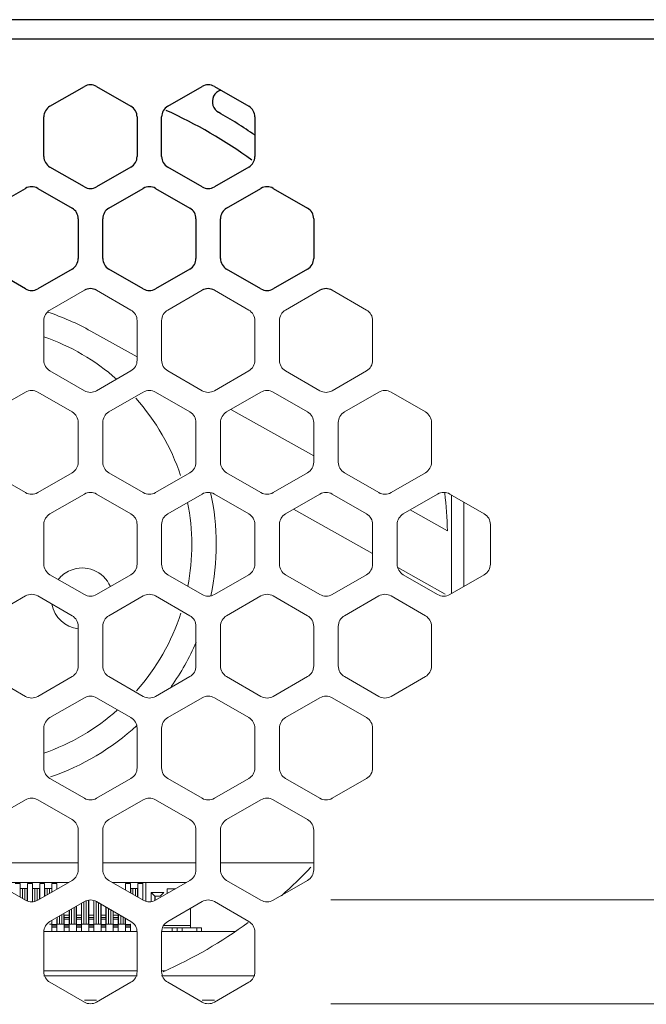
# Model space of a CAD drawing. Units: millimetres. Extents: x -90 to 95, y -7 to 94.
# Drawn here: x 18 to 20, y 41 to 45 of the extents above; entities that cross this region are included whole.
import ezdxf

# ---------------------------------------------------------------- set-up
doc = ezdxf.new("R2010")
doc.units = ezdxf.units.MM
doc.header["$MEASUREMENT"] = 0
doc.layers.get('0').update_dxf_attribs({"lineweight": 0})
for name, color, linetype, lineweight in [('1-2-17-10-00DXF_CONTINUOUS_LINE', 7, 'Continuous', 0), ('1-2-52-07-10DXF_CONTINUOUS_LINE', 7, 'Continuous', 0), ('1U_4232_BOT_DXF_CONTINUOUS_LINE', 7, 'Continuous', 0), ('1U_4232_TOP_DXF_CONTINUOUS_LINE', 7, 'Continuous', 0), ('DH3-0671-PCBDXF_CONTINUOUS_LINE', 7, 'Continuous', 0), ('DH3-X302-100DXF_CONTINUOUS_LINE', 7, 'Continuous', 0), ('DH3-X302-111DXF_CONTINUOUS_LINE', 7, 'Continuous', 0)]:
    doc.layers.add(name, color=color, linetype=linetype, lineweight=lineweight)

msp = doc.modelspace()

# ---------------------------------------------------------------- linework, layer by layer
at = {"color": 18, "lineweight": 9, "true_color": 0x040000}
for p, q in [((19.0112, 41.0325), (24.6426, 41.0325)), ((19.0112, 40.5756), (24.6426, 40.5756))]:
    msp.add_line(p, q, dxfattribs=at)
at = {"layer": '1-2-17-10-00DXF_CONTINUOUS_LINE', "color": 18, "lineweight": 9, "true_color": 0x040000}
for p, q in [((17.5326, 41.1093), (17.8559, 41.1093)), ((17.6219, 41.105), (17.6435, 41.105)), ((17.6435, 41.105), (17.6435, 41.0452)), ((17.6759, 41.0275), (17.6759, 41.105)), ((17.6759, 41.105), (17.6975, 41.105)), ((17.6975, 41.105), (17.6975, 41.0246)), ((17.7299, 41.0365), (17.7299, 41.105)), ((17.7299, 41.105), (17.7515, 41.105)), ((17.7515, 41.105), (17.7515, 41.049)), ((17.7838, 41.0677), (17.7838, 41.105)), ((17.7838, 41.105), (17.8054, 41.105)), ((17.8054, 41.105), (17.8054, 41.0801)), ((18.0507, 41.1093), (18.3741, 41.1093)), ((18.1077, 41.0764), (18.1077, 41.105)), ((18.1077, 41.105), (18.1293, 41.105)), ((18.1293, 41.105), (18.1293, 41.0639)), ((18.1617, 41.0452), (18.1617, 41.105)), ((18.1617, 41.105), (18.1832, 41.105)), ((18.1832, 41.105), (18.1832, 41.0328)), ((18.1843, 41.0322), (18.1843, 41.1093)), ((18.1962, 41.0269), (18.1962, 41.1093)), ((17.6759, 41.0834), (17.6435, 41.0834)), ((17.6446, 41.0607), (17.6435, 41.0607)), ((17.6446, 41.0834), (17.6446, 41.0446)), ((17.6544, 41.0389), (17.6544, 41.0834)), ((17.665, 41.0328), (17.665, 41.0834)), ((17.6748, 41.0834), (17.6748, 41.028)), ((17.6759, 41.0607), (17.6748, 41.0607)), ((17.7299, 41.0834), (17.6975, 41.0834)), ((17.6986, 41.0607), (17.6975, 41.0607)), ((17.6986, 41.0834), (17.6986, 41.0247)), ((17.7084, 41.0264), (17.7084, 41.0834)), ((17.719, 41.0315), (17.719, 41.0834)), ((17.7288, 41.0834), (17.7288, 41.0359)), ((17.7299, 41.0607), (17.7288, 41.0607)), ((17.7838, 41.0834), (17.7515, 41.0834)), ((17.7525, 41.0607), (17.7515, 41.0607)), ((17.7525, 41.0834), (17.7525, 41.0496)), ((17.7624, 41.0553), (17.7624, 41.0834)), ((17.7729, 41.0614), (17.7729, 41.0834)), ((18.1617, 41.0834), (18.1293, 41.0834)), ((18.1303, 41.0834), (18.1303, 41.0633)), ((18.1402, 41.0576), (18.1402, 41.0834)), ((18.1508, 41.0515), (18.1508, 41.0834)), ((18.1606, 41.0834), (18.1606, 41.0459)), ((18.1617, 41.0607), (18.1606, 41.0607)), ((18.1843, 41.0834), (18.1832, 41.0834)), ((18.1843, 41.0607), (18.1832, 41.0607)), ((18.2199, 41.0661), (18.2199, 41.025)), ((18.2361, 41.0499), (18.2199, 41.0661)), ((18.2761, 41.0661), (18.2199, 41.0661)), ((18.2599, 41.0499), (18.2761, 41.0661)), ((18.2912, 41.0614), (18.2912, 41.0823)), ((18.2912, 41.0823), (18.3273, 41.0823)), ((17.6435, 41.0553), (17.6446, 41.0553)), ((17.6446, 41.0499), (17.6435, 41.0499)), ((17.6748, 41.0553), (17.6759, 41.0553)), ((17.6759, 41.0499), (17.6748, 41.0499)), ((17.6748, 41.038), (17.6759, 41.038)), ((17.6975, 41.0553), (17.6986, 41.0553)), ((17.6986, 41.0499), (17.6975, 41.0499)), ((17.6975, 41.038), (17.6986, 41.038)), ((17.7288, 41.0553), (17.7299, 41.0553)), ((17.7299, 41.0499), (17.7288, 41.0499)), ((17.7515, 41.0553), (17.7525, 41.0553)), ((17.7525, 41.0499), (17.7515, 41.0499)), ((17.9134, 40.8944), (17.9134, 41.0178)), ((17.9145, 41.0184), (17.9145, 40.9258)), ((17.9243, 40.9258), (17.9243, 41.0241)), ((17.9349, 40.9258), (17.9349, 41.0292)), ((17.9447, 41.0318), (17.9447, 40.9258)), ((17.9458, 40.8944), (17.9458, 41.0319)), ((17.9674, 40.8944), (17.9674, 41.0305)), ((17.9684, 41.0302), (17.9684, 40.9258)), ((17.9783, 40.9258), (17.9783, 41.0253)), ((17.9888, 40.9258), (17.9888, 41.0204)), ((18.1606, 41.0553), (18.1617, 41.0553)), ((18.1617, 41.0499), (18.1606, 41.0499)), ((18.1832, 41.0553), (18.1843, 41.0553)), ((18.1843, 41.0499), (18.1832, 41.0499)), ((18.2361, 41.03), (18.2361, 41.0499)), ((18.2599, 41.0499), (18.2361, 41.0499)), ((18.2372, 41.0305), (18.2372, 41.0496)), ((17.8367, 40.9736), (17.8367, 40.9258)), ((17.8594, 40.8944), (17.8594, 40.9867)), ((17.8605, 40.9873), (17.8605, 40.9258)), ((17.8703, 40.9258), (17.8703, 40.9929)), ((17.8809, 40.9258), (17.8809, 40.9991)), ((17.8907, 41.0047), (17.8907, 40.9258)), ((17.8918, 40.9959), (17.8907, 40.9959)), ((17.8918, 40.9942), (17.8907, 40.9942)), ((17.8918, 40.8944), (17.8918, 41.0054)), ((17.9145, 40.9959), (17.9134, 40.9959)), ((17.9145, 40.9942), (17.9134, 40.9942)), ((17.9447, 41.0067), (17.9458, 41.0067)), ((17.9458, 40.9959), (17.9447, 40.9959)), ((17.9458, 40.9942), (17.9447, 40.9942)), ((17.9674, 41.0067), (17.9684, 41.0067)), ((17.9684, 40.9959), (17.9674, 40.9959)), ((17.9684, 40.9942), (17.9674, 40.9942)), ((17.9987, 41.0147), (17.9987, 40.9258)), ((17.9997, 40.9959), (17.9987, 40.9959)), ((17.9997, 40.9942), (17.9987, 40.9942)), ((17.9997, 40.8944), (17.9997, 41.0141)), ((18.0213, 40.8944), (18.0213, 41.0016)), ((18.0224, 40.9959), (18.0213, 40.9959)), ((18.0224, 40.9942), (18.0213, 40.9942)), ((18.0224, 41.001), (18.0224, 40.9258)), ((18.0322, 40.9258), (18.0322, 40.9953)), ((18.0428, 40.9258), (18.0428, 40.9892)), ((18.0526, 40.9835), (18.0526, 40.9258)), ((18.0537, 40.8944), (18.0537, 40.9829)), ((18.3937, 40.9096), (18.3937, 40.996)), ((17.7828, 40.9424), (17.7828, 40.9258)), ((17.7838, 40.8944), (17.7838, 40.943)), ((17.8054, 40.8944), (17.8054, 40.9479)), ((17.8065, 40.9561), (17.8065, 40.9258)), ((17.8163, 40.9258), (17.8163, 40.9618)), ((17.8269, 40.9258), (17.8269, 40.9679)), ((17.8378, 40.8944), (17.8378, 40.9657)), ((17.8594, 40.9657), (17.8378, 40.9657)), ((17.8378, 40.9549), (17.8594, 40.9549)), ((17.8594, 40.9479), (17.8378, 40.9479)), ((17.9134, 40.9657), (17.8918, 40.9657)), ((17.8918, 40.9549), (17.9134, 40.9549)), ((17.9134, 40.9479), (17.8918, 40.9479)), ((17.9674, 40.9657), (17.9458, 40.9657)), ((17.9458, 40.9549), (17.9674, 40.9549)), ((17.9674, 40.9479), (17.9458, 40.9479)), ((18.0213, 40.9657), (17.9997, 40.9657)), ((17.9997, 40.9549), (18.0213, 40.9549)), ((18.0213, 40.9479), (17.9997, 40.9479)), ((18.0753, 40.9657), (18.0537, 40.9657)), ((18.0537, 40.9549), (18.0753, 40.9549)), ((18.0753, 40.9479), (18.0537, 40.9479)), ((18.0753, 40.8944), (18.0753, 40.9657)), ((18.0764, 40.9698), (18.0764, 40.9258)), ((18.0862, 40.9258), (18.0862, 40.9642)), ((18.0968, 40.9258), (18.0968, 40.958)), ((18.1066, 40.9524), (18.1066, 40.9258)), ((18.1077, 40.8944), (18.1077, 40.9479)), ((17.7838, 40.9258), (17.7729, 40.9258)), ((17.8054, 40.9253), (17.7838, 40.9253)), ((17.7838, 40.9182), (17.8054, 40.9182)), ((17.8054, 40.9125), (17.7838, 40.9125)), ((17.8054, 40.9258), (17.8378, 40.9258)), ((17.8594, 40.9253), (17.8378, 40.9253)), ((17.8378, 40.9182), (17.8594, 40.9182)), ((17.8594, 40.9125), (17.8378, 40.9125)), ((17.8594, 40.9258), (17.8918, 40.9258)), ((17.9134, 40.9253), (17.8918, 40.9253)), ((17.8918, 40.9182), (17.9134, 40.9182)), ((17.9134, 40.9125), (17.8918, 40.9125)), ((17.9134, 40.9258), (17.9458, 40.9258)), ((17.9674, 40.9253), (17.9458, 40.9253)), ((17.9458, 40.9182), (17.9674, 40.9182)), ((17.9674, 40.9125), (17.9458, 40.9125)), ((17.9674, 40.9258), (17.9997, 40.9258)), ((18.0213, 40.9253), (17.9997, 40.9253)), ((17.9997, 40.9182), (18.0213, 40.9182)), ((18.0213, 40.9125), (17.9997, 40.9125)), ((18.0213, 40.9258), (18.0537, 40.9258)), ((18.0753, 40.9253), (18.0537, 40.9253)), ((18.0537, 40.9182), (18.0753, 40.9182)), ((18.0753, 40.9125), (18.0537, 40.9125)), ((18.0753, 40.9258), (18.1077, 40.9258)), ((18.1293, 40.9253), (18.1077, 40.9253)), ((18.1077, 40.9182), (18.1293, 40.9182)), ((18.1293, 40.9125), (18.1077, 40.9125)), ((18.1303, 40.9258), (18.1293, 40.9258)), ((18.1293, 40.8944), (18.1293, 40.9253)), ((18.275, 40.9096), (18.4423, 40.9096)), ((18.2761, 40.9204), (18.3937, 40.9204)), ((18.3128, 40.8934), (18.3128, 40.9096)), ((18.3344, 40.9096), (18.3344, 40.8934)), ((18.356, 40.8934), (18.356, 40.9096)), ((18.4207, 40.8934), (18.4207, 40.9096)), ((18.4423, 40.9096), (18.4423, 40.8934))]:
    msp.add_line(p, q, dxfattribs=at)
at = {"layer": '1-2-52-07-10DXF_CONTINUOUS_LINE', "color": 18, "lineweight": 9, "true_color": 0x040000}
for p, q in [((17.9552, 43.5375), (18.1584, 43.4236)), ((18.571, 43.1924), (18.9356, 42.988)), ((19.5413, 42.3815), (19.5413, 42.8163)), ((19.1947, 42.5582), (18.8467, 42.7532)), ((19.5955, 42.785), (19.5955, 42.4128)), ((19.3597, 42.7503), (19.5238, 42.6583)), ((19.5136, 42.3795), (19.305, 42.4963))]:
    msp.add_line(p, q, dxfattribs=at)
at = {"layer": '1-2-52-07-10DXF_CONTINUOUS_LINE', "color": 18, "lineweight": 25, "true_color": 0x040000}
msp.add_open_spline([(18.5262, 44.599), (18.4979, 44.5895), (18.4827, 44.5589), (18.4922, 44.5307), (18.4965, 44.5181), (18.5051, 44.5076), (18.5166, 44.501)], degree=3, knots=[0, 0, 0, 0, 1, 1, 1, 2, 2, 2, 2], dxfattribs=at)
for points in [[(18.6638, 44.2901), (18.5458, 44.3762), (18.419, 44.4498), (18.2857, 44.5096)], [(18.6772, 44.3998), (18.6251, 44.4358), (18.5716, 44.4696), (18.5166, 44.501)]]:
    msp.add_open_spline(points, degree=3, dxfattribs=at)
at = {"layer": '1-2-52-07-10DXF_CONTINUOUS_LINE', "color": 18, "lineweight": 9, "true_color": 0x040000}
for points in [[(17.9552, 43.5375), (17.8942, 43.5717), (17.8301, 43.5999), (17.7637, 43.6216)], [(18.0681, 43.3262), (17.9745, 43.4084), (17.8659, 43.4717), (17.7483, 43.5129)], [(18.3496, 42.9014), (18.308, 43.027), (18.2412, 43.1428), (18.1532, 43.2417)], [(18.4833, 42.3716), (18.5152, 42.5217), (18.5147, 42.6767), (18.4819, 42.8266)], [(19.5238, 42.6583), (19.5222, 42.7138), (19.5183, 42.7691), (19.5123, 42.8243)], [(18.3818, 42.4141), (18.405, 42.5361), (18.4046, 42.6613), (18.3807, 42.7831)], [(17.784, 42.3349), (17.7948, 42.2774), (17.8413, 42.2334), (17.8993, 42.2259)], [(18.1562, 41.9535), (18.244, 42.0531), (18.3104, 42.1696), (18.3514, 42.2958)], [(18.3088, 41.9728), (18.3519, 42.0337), (18.3886, 42.099), (18.4182, 42.1675)], [(17.7483, 41.6789), (17.8676, 41.7207), (17.9777, 41.7854), (18.0723, 41.8693)], [(17.7774, 41.5748), (17.9182, 41.623), (18.0475, 41.6999), (18.1572, 41.8005)]]:
    msp.add_open_spline(points, degree=3, dxfattribs=at)
msp.add_open_spline([(18.0408, 42.4126), (18.0116, 42.4812), (17.9323, 42.513), (17.8638, 42.4838), (17.8433, 42.4751), (17.8253, 42.4614), (17.8114, 42.4441)], degree=3, knots=[0, 0, 0, 0, 1, 1, 1, 2, 2, 2, 2], dxfattribs=at)
at = {"layer": '1U_4232_BOT_DXF_CONTINUOUS_LINE', "color": 18, "lineweight": 9, "true_color": 0x040000}
for p, q in [((17.7482, 40.7207), (18.1584, 40.7207)), ((18.2664, 40.7207), (18.283, 40.7207))]:
    msp.add_line(p, q, dxfattribs=at)
at = {"layer": '1U_4232_TOP_DXF_CONTINUOUS_LINE', "color": 18, "lineweight": 9, "true_color": 0x040000}
for p, q in [((17.7482, 40.8934), (18.1584, 40.8934)), ((18.2664, 40.8934), (18.5895, 40.8934))]:
    msp.add_line(p, q, dxfattribs=at)
at = {"layer": 'DH3-0671-PCBDXF_CONTINUOUS_LINE', "color": 18, "lineweight": 9, "true_color": 0x040000}
for p, q in [((17.7482, 40.8934), (18.1584, 40.8934)), ((18.2664, 40.8934), (18.5895, 40.8934)), ((17.7482, 40.7207), (18.1584, 40.7207)), ((18.2664, 40.7207), (18.283, 40.7207))]:
    msp.add_line(p, q, dxfattribs=at)
at = {"layer": 'DH3-X302-100DXF_CONTINUOUS_LINE', "color": 18, "lineweight": 25, "true_color": 0x040000}
for p, q in [((42.311, 44.9089), (10.5429, 44.9089)), ((42.311, 44.8226), (10.5429, 44.8226)), ((17.7752, 44.5278), (17.9263, 44.615)), ((17.9803, 44.615), (18.1314, 44.5278)), ((18.2933, 44.5278), (18.4445, 44.615)), ((18.4984, 44.615), (18.6496, 44.5278)), ((17.7482, 44.3065), (17.7482, 44.481)), ((18.1584, 44.481), (18.1584, 44.3065)), ((18.2664, 44.3065), (18.2664, 44.481)), ((18.6765, 44.481), (18.6765, 44.3065)), ((17.9263, 44.1725), (17.7752, 44.2598)), ((18.1314, 44.2598), (17.9803, 44.1725)), ((18.4445, 44.1725), (18.2933, 44.2598)), ((18.6496, 44.2598), (18.4984, 44.1725)), ((17.5161, 44.0791), (17.6673, 44.1663)), ((17.7212, 44.1663), (17.8724, 44.0791)), ((18.0343, 44.0791), (18.1854, 44.1663)), ((18.2394, 44.1663), (18.3905, 44.0791)), ((18.5524, 44.0791), (18.7035, 44.1663)), ((18.7575, 44.1663), (18.9086, 44.0791)), ((17.8993, 44.0323), (17.8993, 43.8578)), ((18.0073, 43.8578), (18.0073, 44.0323)), ((18.4175, 44.0323), (18.4175, 43.8578)), ((18.5254, 43.8578), (18.5254, 44.0323)), ((18.9356, 44.0323), (18.9356, 43.8578)), ((17.6673, 43.7238), (17.5161, 43.8111)), ((17.8724, 43.8111), (17.7212, 43.7238)), ((18.1854, 43.7238), (18.0343, 43.8111)), ((18.3905, 43.8111), (18.2394, 43.7238)), ((18.7035, 43.7238), (18.5524, 43.8111)), ((18.9086, 43.8111), (18.7575, 43.7238))]:
    msp.add_line(p, q, dxfattribs=at)
at = {"layer": 'DH3-X302-100DXF_CONTINUOUS_LINE', "color": 18, "lineweight": 9, "true_color": 0x040000}
for p, q in [((17.7752, 43.6303), (17.9263, 43.7176)), ((17.9803, 43.7176), (18.1314, 43.6303)), ((18.2933, 43.6303), (18.4445, 43.7176)), ((18.4984, 43.7176), (18.6496, 43.6303)), ((18.8115, 43.6303), (18.9626, 43.7176)), ((19.0166, 43.7176), (19.1677, 43.6303)), ((17.7482, 43.4091), (17.7482, 43.5836)), ((18.1584, 43.5836), (18.1584, 43.4091)), ((18.2664, 43.4091), (18.2664, 43.5836)), ((18.6765, 43.5836), (18.6765, 43.4091)), ((18.7845, 43.4091), (18.7845, 43.5836)), ((19.1947, 43.5836), (19.1947, 43.4091)), ((17.9263, 43.2751), (17.7752, 43.3624)), ((18.1314, 43.3624), (17.9803, 43.2751)), ((18.4445, 43.2751), (18.2933, 43.3624)), ((18.6496, 43.3624), (18.4984, 43.2751)), ((18.9626, 43.2751), (18.8115, 43.3624)), ((19.1677, 43.3624), (19.0166, 43.2751)), ((17.5161, 43.1816), (17.6673, 43.2689)), ((17.7212, 43.2689), (17.8724, 43.1816)), ((18.0343, 43.1816), (18.1854, 43.2689)), ((18.2394, 43.2689), (18.3905, 43.1816)), ((18.5524, 43.1816), (18.7035, 43.2689)), ((18.7575, 43.2689), (18.9086, 43.1816)), ((19.0705, 43.1816), (19.2217, 43.2689)), ((19.2756, 43.2689), (19.4268, 43.1816)), ((17.8993, 43.1349), (17.8993, 42.9604)), ((18.0073, 42.9604), (18.0073, 43.1349)), ((18.4175, 43.1349), (18.4175, 42.9604)), ((18.5254, 42.9604), (18.5254, 43.1349)), ((18.9356, 43.1349), (18.9356, 42.9604)), ((19.0436, 42.9604), (19.0436, 43.1349)), ((19.4537, 43.1349), (19.4537, 42.9604)), ((17.6673, 42.8264), (17.5161, 42.9136)), ((17.8724, 42.9136), (17.7212, 42.8264)), ((18.1854, 42.8264), (18.0343, 42.9136)), ((18.3905, 42.9136), (18.2394, 42.8264)), ((18.7035, 42.8264), (18.5524, 42.9136)), ((18.9086, 42.9136), (18.7575, 42.8264)), ((19.2217, 42.8264), (19.0705, 42.9136)), ((19.4268, 42.9136), (19.2756, 42.8264)), ((17.7752, 42.7329), (17.9263, 42.8202)), ((17.9803, 42.8202), (18.1314, 42.7329)), ((18.2933, 42.7329), (18.4445, 42.8202)), ((18.4984, 42.8202), (18.6496, 42.7329)), ((18.8115, 42.7329), (18.9626, 42.8202)), ((19.0166, 42.8202), (19.1677, 42.7329)), ((19.3296, 42.7329), (19.4807, 42.8202)), ((19.5347, 42.8202), (19.6858, 42.7329)), ((17.7482, 42.5117), (17.7482, 42.6862)), ((18.1584, 42.6862), (18.1584, 42.5117)), ((18.2664, 42.5117), (18.2664, 42.6862)), ((18.6765, 42.6862), (18.6765, 42.5117)), ((18.7845, 42.5117), (18.7845, 42.6862)), ((19.1947, 42.6862), (19.1947, 42.5117)), ((19.3026, 42.5117), (19.3026, 42.6862)), ((19.7128, 42.6862), (19.7128, 42.5117)), ((17.9263, 42.3777), (17.7752, 42.4649)), ((18.1314, 42.4649), (17.9803, 42.3777)), ((18.4445, 42.3777), (18.2933, 42.4649)), ((18.6496, 42.4649), (18.4984, 42.3777)), ((18.9626, 42.3777), (18.8115, 42.4649)), ((19.1677, 42.4649), (19.0166, 42.3777)), ((19.4807, 42.3777), (19.3296, 42.4649)), ((19.6858, 42.4649), (19.5347, 42.3777)), ((17.5161, 42.2842), (17.6673, 42.3714)), ((17.7212, 42.3714), (17.8724, 42.2842)), ((18.0343, 42.2842), (18.1854, 42.3714)), ((18.2394, 42.3714), (18.3905, 42.2842)), ((18.5524, 42.2842), (18.7035, 42.3714)), ((18.7575, 42.3714), (18.9086, 42.2842)), ((19.0705, 42.2842), (19.2217, 42.3714)), ((19.2756, 42.3714), (19.4268, 42.2842)), ((17.8993, 42.2375), (17.8993, 42.063)), ((18.0073, 42.063), (18.0073, 42.2375)), ((18.4175, 42.2375), (18.4175, 42.063)), ((18.5254, 42.063), (18.5254, 42.2375)), ((18.9356, 42.2375), (18.9356, 42.063)), ((19.0436, 42.063), (19.0436, 42.2375)), ((19.4537, 42.2375), (19.4537, 42.063)), ((17.6673, 41.929), (17.5161, 42.0162)), ((17.8724, 42.0162), (17.7212, 41.929)), ((18.1854, 41.929), (18.0343, 42.0162)), ((18.3905, 42.0162), (18.2394, 41.929)), ((18.7035, 41.929), (18.5524, 42.0162)), ((18.9086, 42.0162), (18.7575, 41.929)), ((19.2217, 41.929), (19.0705, 42.0162)), ((19.4268, 42.0162), (19.2756, 41.929)), ((17.7752, 41.8355), (17.9263, 41.9227)), ((17.9803, 41.9227), (18.1314, 41.8355)), ((18.2933, 41.8355), (18.4445, 41.9227)), ((18.4984, 41.9227), (18.6496, 41.8355)), ((18.8115, 41.8355), (18.9626, 41.9227)), ((19.0166, 41.9227), (19.1677, 41.8355)), ((17.7482, 41.6142), (17.7482, 41.7887)), ((18.1584, 41.7887), (18.1584, 41.6142)), ((18.2664, 41.6142), (18.2664, 41.7887)), ((18.6765, 41.7887), (18.6765, 41.6142)), ((18.7845, 41.6142), (18.7845, 41.7887)), ((19.1947, 41.7887), (19.1947, 41.6142)), ((17.9263, 41.4802), (17.7752, 41.5675)), ((18.1314, 41.5675), (17.9803, 41.4802)), ((18.4445, 41.4802), (18.2933, 41.5675)), ((18.6496, 41.5675), (18.4984, 41.4802)), ((18.9626, 41.4802), (18.8115, 41.5675)), ((19.1677, 41.5675), (19.0166, 41.4802)), ((17.5161, 41.3868), (17.6673, 41.474)), ((17.7212, 41.474), (17.8724, 41.3868)), ((18.0343, 41.3868), (18.1854, 41.474)), ((18.2394, 41.474), (18.3905, 41.3868)), ((18.5524, 41.3868), (18.7035, 41.474)), ((18.7575, 41.474), (18.9086, 41.3868)), ((17.8993, 41.34), (17.8993, 41.1655)), ((18.0073, 41.1655), (18.0073, 41.34)), ((18.4175, 41.34), (18.4175, 41.1655)), ((18.5254, 41.1655), (18.5254, 41.34)), ((18.9356, 41.34), (18.9356, 41.1655)), ((17.8993, 41.1956), (17.4892, 41.1956)), ((18.4175, 41.1956), (18.0073, 41.1956)), ((18.9356, 41.1956), (18.5254, 41.1956)), ((17.6673, 41.0315), (17.5161, 41.1188)), ((17.8724, 41.1188), (17.7212, 41.0315)), ((18.1854, 41.0315), (18.0343, 41.1188)), ((18.3905, 41.1188), (18.2394, 41.0315)), ((18.7035, 41.0315), (18.5524, 41.1188)), ((18.9086, 41.1188), (18.7575, 41.0315)), ((17.7752, 40.938), (17.9263, 41.0253)), ((17.9803, 41.0253), (18.1314, 40.938)), ((18.2933, 40.938), (18.4445, 41.0253)), ((18.4984, 41.0253), (18.6496, 40.938)), ((17.7482, 40.7168), (17.7482, 40.8913)), ((18.1584, 40.8913), (18.1584, 40.7168)), ((18.2664, 40.7168), (18.2664, 40.8913)), ((18.6765, 40.8913), (18.6765, 40.7168)), ((17.9263, 40.5828), (17.7752, 40.6701)), ((18.1314, 40.6701), (17.9803, 40.5828)), ((18.4445, 40.5828), (18.2933, 40.6701)), ((18.6496, 40.6701), (18.4984, 40.5828))]:
    msp.add_line(p, q, dxfattribs=at)
at = {"layer": 'DH3-X302-100DXF_CONTINUOUS_LINE', "color": 18, "lineweight": 25, "true_color": 0x040000}
for points in [[(17.9803, 44.615), (17.9636, 44.6247), (17.943, 44.6247), (17.9263, 44.615)], [(18.4984, 44.615), (18.4817, 44.6247), (18.4612, 44.6247), (18.4445, 44.615)], [(17.7752, 44.5278), (17.7585, 44.5181), (17.7482, 44.5003), (17.7482, 44.481)], [(18.1584, 44.481), (18.1584, 44.5003), (18.1481, 44.5181), (18.1314, 44.5278)], [(18.2933, 44.5278), (18.2766, 44.5181), (18.2664, 44.5003), (18.2664, 44.481)], [(18.6765, 44.481), (18.6765, 44.5003), (18.6663, 44.5181), (18.6496, 44.5278)], [(17.7482, 44.3065), (17.7482, 44.2873), (17.7585, 44.2694), (17.7752, 44.2598)], [(18.1314, 44.2598), (18.1481, 44.2694), (18.1584, 44.2873), (18.1584, 44.3065)], [(18.2664, 44.3065), (18.2664, 44.2873), (18.2766, 44.2694), (18.2933, 44.2598)], [(18.6496, 44.2598), (18.6663, 44.2694), (18.6765, 44.2873), (18.6765, 44.3065)], [(17.7212, 44.1663), (17.7045, 44.176), (17.684, 44.176), (17.6673, 44.1663)], [(17.9263, 44.1725), (17.943, 44.1629), (17.9636, 44.1629), (17.9803, 44.1725)], [(18.2394, 44.1663), (18.2227, 44.176), (18.2021, 44.176), (18.1854, 44.1663)], [(18.4445, 44.1725), (18.4612, 44.1629), (18.4817, 44.1629), (18.4984, 44.1725)], [(18.7575, 44.1663), (18.7408, 44.176), (18.7202, 44.176), (18.7035, 44.1663)], [(17.8993, 44.0323), (17.8993, 44.0516), (17.8891, 44.0694), (17.8724, 44.0791)], [(18.0343, 44.0791), (18.0176, 44.0694), (18.0073, 44.0516), (18.0073, 44.0323)], [(18.4175, 44.0323), (18.4175, 44.0516), (18.4072, 44.0694), (18.3905, 44.0791)], [(18.5524, 44.0791), (18.5357, 44.0694), (18.5254, 44.0516), (18.5254, 44.0323)], [(18.9356, 44.0323), (18.9356, 44.0516), (18.9253, 44.0694), (18.9086, 44.0791)], [(17.8724, 43.8111), (17.8891, 43.8207), (17.8993, 43.8385), (17.8993, 43.8578)], [(18.0073, 43.8578), (18.0073, 43.8385), (18.0176, 43.8207), (18.0343, 43.8111)], [(18.3905, 43.8111), (18.4072, 43.8207), (18.4175, 43.8385), (18.4175, 43.8578)], [(18.5254, 43.8578), (18.5254, 43.8385), (18.5357, 43.8207), (18.5524, 43.8111)], [(18.9086, 43.8111), (18.9253, 43.8207), (18.9356, 43.8385), (18.9356, 43.8578)], [(17.6673, 43.7238), (17.684, 43.7142), (17.7045, 43.7142), (17.7212, 43.7238)], [(17.9803, 43.7176), (17.9636, 43.7272), (17.943, 43.7272), (17.9263, 43.7176)], [(18.1854, 43.7238), (18.2021, 43.7142), (18.2227, 43.7142), (18.2394, 43.7238)], [(18.4984, 43.7176), (18.4817, 43.7272), (18.4612, 43.7272), (18.4445, 43.7176)], [(18.7035, 43.7238), (18.7202, 43.7142), (18.7408, 43.7142), (18.7575, 43.7238)], [(19.0166, 43.7176), (18.9999, 43.7272), (18.9793, 43.7272), (18.9626, 43.7176)]]:
    msp.add_open_spline(points, degree=3, dxfattribs=at)
at = {"layer": 'DH3-X302-100DXF_CONTINUOUS_LINE', "color": 18, "lineweight": 9, "true_color": 0x040000}
for points in [[(17.7752, 43.6303), (17.7585, 43.6207), (17.7482, 43.6029), (17.7482, 43.5836)], [(18.1584, 43.5836), (18.1584, 43.6029), (18.1481, 43.6207), (18.1314, 43.6303)], [(18.2933, 43.6303), (18.2766, 43.6207), (18.2664, 43.6029), (18.2664, 43.5836)], [(18.6765, 43.5836), (18.6765, 43.6029), (18.6663, 43.6207), (18.6496, 43.6303)], [(18.8115, 43.6303), (18.7948, 43.6207), (18.7845, 43.6029), (18.7845, 43.5836)], [(19.1947, 43.5836), (19.1947, 43.6029), (19.1844, 43.6207), (19.1677, 43.6303)], [(17.7482, 43.4091), (17.7482, 43.3898), (17.7585, 43.372), (17.7752, 43.3624)], [(18.1314, 43.3624), (18.1481, 43.372), (18.1584, 43.3898), (18.1584, 43.4091)], [(18.2664, 43.4091), (18.2664, 43.3898), (18.2766, 43.372), (18.2933, 43.3624)], [(18.6496, 43.3624), (18.6663, 43.372), (18.6765, 43.3898), (18.6765, 43.4091)], [(18.7845, 43.4091), (18.7845, 43.3898), (18.7948, 43.372), (18.8115, 43.3624)], [(19.1677, 43.3624), (19.1844, 43.372), (19.1947, 43.3898), (19.1947, 43.4091)], [(17.7212, 43.2689), (17.7045, 43.2785), (17.684, 43.2785), (17.6673, 43.2689)], [(17.9263, 43.2751), (17.943, 43.2655), (17.9636, 43.2655), (17.9803, 43.2751)], [(18.2394, 43.2689), (18.2227, 43.2785), (18.2021, 43.2785), (18.1854, 43.2689)], [(18.4445, 43.2751), (18.4612, 43.2655), (18.4817, 43.2655), (18.4984, 43.2751)], [(18.7575, 43.2689), (18.7408, 43.2785), (18.7202, 43.2785), (18.7035, 43.2689)], [(18.9626, 43.2751), (18.9793, 43.2655), (18.9999, 43.2655), (19.0166, 43.2751)], [(19.2756, 43.2689), (19.2589, 43.2785), (19.2384, 43.2785), (19.2217, 43.2689)], [(17.8993, 43.1349), (17.8993, 43.1542), (17.8891, 43.172), (17.8724, 43.1816)], [(18.0343, 43.1816), (18.0176, 43.172), (18.0073, 43.1542), (18.0073, 43.1349)], [(18.4175, 43.1349), (18.4175, 43.1542), (18.4072, 43.172), (18.3905, 43.1816)], [(18.5524, 43.1816), (18.5357, 43.172), (18.5254, 43.1542), (18.5254, 43.1349)], [(18.9356, 43.1349), (18.9356, 43.1542), (18.9253, 43.172), (18.9086, 43.1816)], [(19.0705, 43.1816), (19.0538, 43.172), (19.0436, 43.1542), (19.0436, 43.1349)], [(19.4537, 43.1349), (19.4537, 43.1542), (19.4435, 43.172), (19.4268, 43.1816)], [(17.8724, 42.9136), (17.8891, 42.9233), (17.8993, 42.9411), (17.8993, 42.9604)], [(18.0073, 42.9604), (18.0073, 42.9411), (18.0176, 42.9233), (18.0343, 42.9136)], [(18.3905, 42.9136), (18.4072, 42.9233), (18.4175, 42.9411), (18.4175, 42.9604)], [(18.5254, 42.9604), (18.5254, 42.9411), (18.5357, 42.9233), (18.5524, 42.9136)], [(18.9086, 42.9136), (18.9253, 42.9233), (18.9356, 42.9411), (18.9356, 42.9604)], [(19.0436, 42.9604), (19.0436, 42.9411), (19.0538, 42.9233), (19.0705, 42.9136)], [(19.4268, 42.9136), (19.4435, 42.9233), (19.4537, 42.9411), (19.4537, 42.9604)], [(17.6673, 42.8264), (17.684, 42.8168), (17.7045, 42.8168), (17.7212, 42.8264)], [(17.9803, 42.8202), (17.9636, 42.8298), (17.943, 42.8298), (17.9263, 42.8202)], [(18.1854, 42.8264), (18.2021, 42.8168), (18.2227, 42.8168), (18.2394, 42.8264)], [(18.4984, 42.8202), (18.4817, 42.8298), (18.4612, 42.8298), (18.4445, 42.8202)], [(18.7035, 42.8264), (18.7202, 42.8168), (18.7408, 42.8168), (18.7575, 42.8264)], [(19.0166, 42.8202), (18.9999, 42.8298), (18.9793, 42.8298), (18.9626, 42.8202)], [(19.2217, 42.8264), (19.2384, 42.8168), (19.2589, 42.8168), (19.2756, 42.8264)], [(19.5347, 42.8202), (19.518, 42.8298), (19.4974, 42.8298), (19.4807, 42.8202)], [(17.7752, 42.7329), (17.7585, 42.7233), (17.7482, 42.7055), (17.7482, 42.6862)], [(18.1584, 42.6862), (18.1584, 42.7055), (18.1481, 42.7233), (18.1314, 42.7329)], [(18.2933, 42.7329), (18.2766, 42.7233), (18.2664, 42.7055), (18.2664, 42.6862)], [(18.6765, 42.6862), (18.6765, 42.7055), (18.6663, 42.7233), (18.6496, 42.7329)], [(18.8115, 42.7329), (18.7948, 42.7233), (18.7845, 42.7055), (18.7845, 42.6862)], [(19.1947, 42.6862), (19.1947, 42.7055), (19.1844, 42.7233), (19.1677, 42.7329)], [(19.3296, 42.7329), (19.3129, 42.7233), (19.3026, 42.7055), (19.3026, 42.6862)], [(19.7128, 42.6862), (19.7128, 42.7055), (19.7025, 42.7233), (19.6858, 42.7329)], [(17.7482, 42.5117), (17.7482, 42.4924), (17.7585, 42.4746), (17.7752, 42.4649)], [(18.1314, 42.4649), (18.1481, 42.4746), (18.1584, 42.4924), (18.1584, 42.5117)], [(18.2664, 42.5117), (18.2664, 42.4924), (18.2766, 42.4746), (18.2933, 42.4649)], [(18.6496, 42.4649), (18.6663, 42.4746), (18.6765, 42.4924), (18.6765, 42.5117)], [(18.7845, 42.5117), (18.7845, 42.4924), (18.7948, 42.4746), (18.8115, 42.4649)], [(19.1677, 42.4649), (19.1844, 42.4746), (19.1947, 42.4924), (19.1947, 42.5117)], [(19.3026, 42.5117), (19.3026, 42.4924), (19.3129, 42.4746), (19.3296, 42.4649)], [(19.6858, 42.4649), (19.7025, 42.4746), (19.7128, 42.4924), (19.7128, 42.5117)], [(17.7212, 42.3714), (17.7045, 42.3811), (17.684, 42.3811), (17.6673, 42.3714)], [(17.9263, 42.3777), (17.943, 42.368), (17.9636, 42.368), (17.9803, 42.3777)], [(18.2394, 42.3714), (18.2227, 42.3811), (18.2021, 42.3811), (18.1854, 42.3714)], [(18.4445, 42.3777), (18.4612, 42.368), (18.4817, 42.368), (18.4984, 42.3777)], [(18.7575, 42.3714), (18.7408, 42.3811), (18.7202, 42.3811), (18.7035, 42.3714)], [(18.9626, 42.3777), (18.9793, 42.368), (18.9999, 42.368), (19.0166, 42.3777)], [(19.2756, 42.3714), (19.2589, 42.3811), (19.2384, 42.3811), (19.2217, 42.3714)], [(19.4807, 42.3777), (19.4974, 42.368), (19.518, 42.368), (19.5347, 42.3777)], [(17.8993, 42.2375), (17.8993, 42.2567), (17.8891, 42.2746), (17.8724, 42.2842)], [(18.0343, 42.2842), (18.0176, 42.2746), (18.0073, 42.2567), (18.0073, 42.2375)], [(18.4175, 42.2375), (18.4175, 42.2567), (18.4072, 42.2746), (18.3905, 42.2842)], [(18.5524, 42.2842), (18.5357, 42.2746), (18.5254, 42.2567), (18.5254, 42.2375)], [(18.9356, 42.2375), (18.9356, 42.2567), (18.9253, 42.2746), (18.9086, 42.2842)], [(19.0705, 42.2842), (19.0538, 42.2746), (19.0436, 42.2567), (19.0436, 42.2375)], [(19.4537, 42.2375), (19.4537, 42.2567), (19.4435, 42.2746), (19.4268, 42.2842)], [(17.8724, 42.0162), (17.8891, 42.0259), (17.8993, 42.0437), (17.8993, 42.063)], [(18.0073, 42.063), (18.0073, 42.0437), (18.0176, 42.0259), (18.0343, 42.0162)], [(18.3905, 42.0162), (18.4072, 42.0259), (18.4175, 42.0437), (18.4175, 42.063)], [(18.5254, 42.063), (18.5254, 42.0437), (18.5357, 42.0259), (18.5524, 42.0162)], [(18.9086, 42.0162), (18.9253, 42.0259), (18.9356, 42.0437), (18.9356, 42.063)], [(19.0436, 42.063), (19.0436, 42.0437), (19.0538, 42.0259), (19.0705, 42.0162)], [(19.4268, 42.0162), (19.4435, 42.0259), (19.4537, 42.0437), (19.4537, 42.063)], [(17.6673, 41.929), (17.684, 41.9193), (17.7045, 41.9193), (17.7212, 41.929)], [(17.9803, 41.9227), (17.9636, 41.9324), (17.943, 41.9324), (17.9263, 41.9227)], [(18.1854, 41.929), (18.2021, 41.9193), (18.2227, 41.9193), (18.2394, 41.929)], [(18.4984, 41.9227), (18.4817, 41.9324), (18.4612, 41.9324), (18.4445, 41.9227)], [(18.7035, 41.929), (18.7202, 41.9193), (18.7408, 41.9193), (18.7575, 41.929)], [(19.0166, 41.9227), (18.9999, 41.9324), (18.9793, 41.9324), (18.9626, 41.9227)], [(19.2217, 41.929), (19.2384, 41.9193), (19.2589, 41.9193), (19.2756, 41.929)], [(17.7752, 41.8355), (17.7585, 41.8258), (17.7482, 41.808), (17.7482, 41.7887)], [(18.1584, 41.7887), (18.1584, 41.808), (18.1481, 41.8258), (18.1314, 41.8355)], [(18.2933, 41.8355), (18.2766, 41.8258), (18.2664, 41.808), (18.2664, 41.7887)], [(18.6765, 41.7887), (18.6765, 41.808), (18.6663, 41.8258), (18.6496, 41.8355)], [(18.8115, 41.8355), (18.7948, 41.8258), (18.7845, 41.808), (18.7845, 41.7887)], [(19.1947, 41.7887), (19.1947, 41.808), (19.1844, 41.8258), (19.1677, 41.8355)], [(17.7482, 41.6142), (17.7482, 41.595), (17.7585, 41.5771), (17.7752, 41.5675)], [(18.1314, 41.5675), (18.1481, 41.5771), (18.1584, 41.595), (18.1584, 41.6142)], [(18.2664, 41.6142), (18.2664, 41.595), (18.2766, 41.5771), (18.2933, 41.5675)], [(18.6496, 41.5675), (18.6663, 41.5771), (18.6765, 41.595), (18.6765, 41.6142)], [(18.7845, 41.6142), (18.7845, 41.595), (18.7948, 41.5771), (18.8115, 41.5675)], [(19.1677, 41.5675), (19.1844, 41.5771), (19.1947, 41.595), (19.1947, 41.6142)], [(17.7212, 41.474), (17.7045, 41.4837), (17.684, 41.4837), (17.6673, 41.474)], [(17.9263, 41.4802), (17.943, 41.4706), (17.9636, 41.4706), (17.9803, 41.4802)], [(18.2394, 41.474), (18.2227, 41.4837), (18.2021, 41.4837), (18.1854, 41.474)], [(18.4445, 41.4802), (18.4612, 41.4706), (18.4817, 41.4706), (18.4984, 41.4802)], [(18.7575, 41.474), (18.7408, 41.4837), (18.7202, 41.4837), (18.7035, 41.474)], [(18.9626, 41.4802), (18.9793, 41.4706), (18.9999, 41.4706), (19.0166, 41.4802)], [(17.8993, 41.34), (17.8993, 41.3593), (17.8891, 41.3771), (17.8724, 41.3868)], [(18.0343, 41.3868), (18.0176, 41.3771), (18.0073, 41.3593), (18.0073, 41.34)], [(18.4175, 41.34), (18.4175, 41.3593), (18.4072, 41.3771), (18.3905, 41.3868)], [(18.5524, 41.3868), (18.5357, 41.3771), (18.5254, 41.3593), (18.5254, 41.34)], [(18.9356, 41.34), (18.9356, 41.3593), (18.9253, 41.3771), (18.9086, 41.3868)], [(17.8724, 41.1188), (17.8891, 41.1284), (17.8993, 41.1462), (17.8993, 41.1655)], [(18.0073, 41.1655), (18.0073, 41.1462), (18.0176, 41.1284), (18.0343, 41.1188)], [(18.3905, 41.1188), (18.4072, 41.1284), (18.4175, 41.1462), (18.4175, 41.1655)], [(18.5254, 41.1655), (18.5254, 41.1462), (18.5357, 41.1284), (18.5524, 41.1188)], [(18.7935, 41.0515), (18.8386, 41.0913), (18.8819, 41.1331), (18.9233, 41.1768)], [(18.9086, 41.1188), (18.9253, 41.1284), (18.9356, 41.1462), (18.9356, 41.1655)], [(17.6673, 41.0315), (17.684, 41.0219), (17.7045, 41.0219), (17.7212, 41.0315)], [(17.9803, 41.0253), (17.9636, 41.0349), (17.943, 41.0349), (17.9263, 41.0253)], [(18.1854, 41.0315), (18.2021, 41.0219), (18.2227, 41.0219), (18.2394, 41.0315)], [(18.4984, 41.0253), (18.4817, 41.0349), (18.4612, 41.0349), (18.4445, 41.0253)], [(18.7035, 41.0315), (18.7202, 41.0219), (18.7408, 41.0219), (18.7575, 41.0315)], [(17.7752, 40.938), (17.7585, 40.9284), (17.7482, 40.9106), (17.7482, 40.8913)], [(18.1584, 40.8913), (18.1584, 40.9106), (18.1481, 40.9284), (18.1314, 40.938)], [(18.2933, 40.938), (18.2766, 40.9284), (18.2664, 40.9106), (18.2664, 40.8913)], [(18.2737, 40.7164), (18.4054, 40.7754), (18.5304, 40.8481), (18.6468, 40.9333)], [(18.6765, 40.8913), (18.6765, 40.9106), (18.6663, 40.9284), (18.6496, 40.938)], [(17.7482, 40.7168), (17.7482, 40.6975), (17.7585, 40.6797), (17.7752, 40.6701)], [(18.1314, 40.6701), (18.1481, 40.6797), (18.1584, 40.6975), (18.1584, 40.7168)], [(18.2664, 40.7168), (18.2664, 40.6975), (18.2766, 40.6797), (18.2933, 40.6701)], [(18.6496, 40.6701), (18.6663, 40.6797), (18.6765, 40.6975), (18.6765, 40.7168)], [(17.9263, 40.5828), (17.943, 40.5732), (17.9636, 40.5732), (17.9803, 40.5828)], [(18.4445, 40.5828), (18.4612, 40.5732), (18.4817, 40.5732), (18.4984, 40.5828)]]:
    msp.add_open_spline(points, degree=3, dxfattribs=at)
at = {"layer": 'DH3-X302-111DXF_CONTINUOUS_LINE', "color": 18, "lineweight": 9, "true_color": 0x040000}
for p, q in [((17.7482, 40.6991), (18.1584, 40.6991)), ((18.2664, 40.6991), (18.6765, 40.6991)), ((17.9263, 40.5912), (17.9803, 40.5912)), ((18.4445, 40.5912), (18.4984, 40.5912))]:
    msp.add_line(p, q, dxfattribs=at)

doc.saveas('drawing.dxf')
